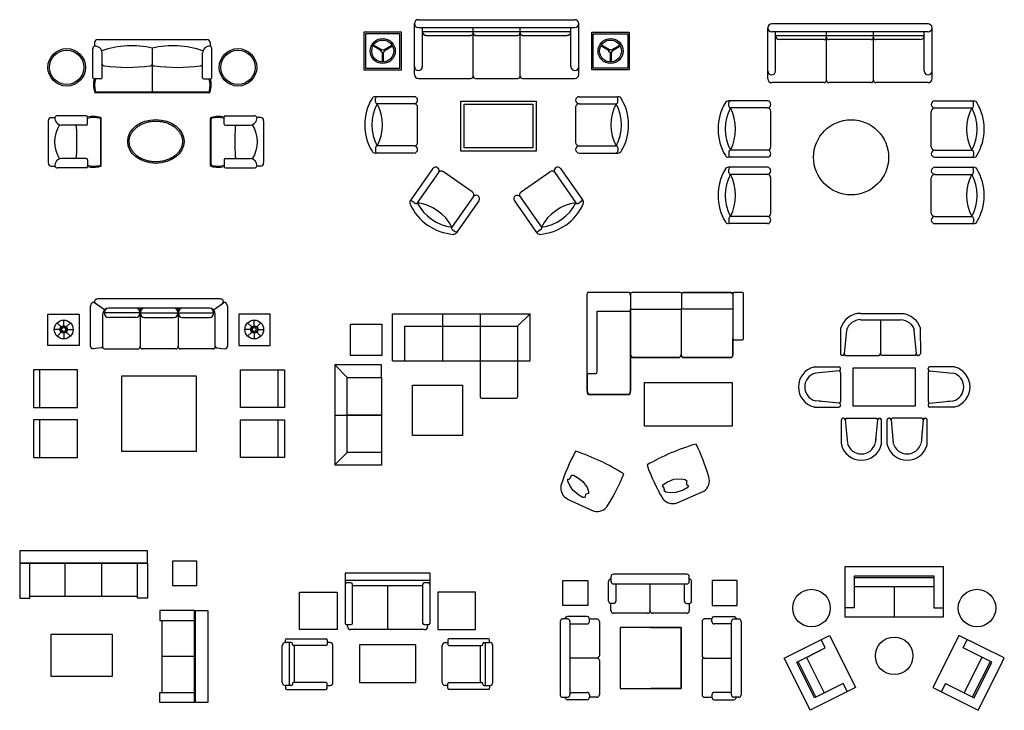
# Model space of a CAD drawing. Units: inches. Extents: x 1459 to 26163, y -1346 to 19278.
# Drawn here: x 10430 to 26163, y 8246 to 19278 of the extents above; entities that cross this region are included whole.
import ezdxf

# ---------------------------------------------------------------- set-up
doc = ezdxf.new("R2010")
doc.units = ezdxf.units.IN
doc.header["$MEASUREMENT"] = 0
doc.layers.add('freecads.com', color=7, linetype='Continuous')

msp = doc.modelspace()

# ---------------------------------------------------------------- linework, layer by layer
at = {"layer": 'freecads.com'}
for p, q in [((16739, 18528), (16739, 19216)), ((16801, 19278), (19301, 19278)), ((19364, 18528), (19364, 19216)), ((24946, 19210), (22446, 19210)), ((15931, 19078), (15931, 18478)), ((16531, 19078), (15931, 19078)), ((15956, 19053), (15956, 18503)), ((16506, 19053), (15956, 19053)), ((16506, 18503), (16506, 19053)), ((16531, 18478), (16531, 19078)), ((16801, 19153), (19301, 19153)), ((16864, 18528), (16864, 19153)), ((16864, 19091), (19239, 19091)), ((17676, 18378), (17676, 19153)), ((18426, 18378), (18426, 19153)), ((19239, 18528), (19239, 19153)), ((19571, 18478), (19571, 19078)), ((19571, 19078), (20171, 19078)), ((19596, 18503), (19596, 19053)), ((19596, 19053), (20146, 19053)), ((20146, 19053), (20146, 18503)), ((20171, 19078), (20171, 18478)), ((22384, 18460), (22384, 19148)), ((24946, 19085), (22446, 19085)), ((22509, 18460), (22509, 19085)), ((23321, 18310), (23321, 19085)), ((24071, 18310), (24071, 19085)), ((24884, 18460), (24884, 19085)), ((25009, 18460), (25009, 19148)), ((11627, 18912), (11627, 18858)), ((11677, 18962), (13421, 18962)), ((13471, 18912), (13471, 18858)), ((16926, 19028), (17639, 19028)), ((17714, 19028), (18389, 19028)), ((18464, 19028), (19176, 19028)), ((24884, 19023), (22509, 19023)), ((23284, 18960), (22571, 18960)), ((24034, 18960), (23359, 18960)), ((24821, 18960), (24109, 18960)), ((11599, 18785), (11599, 18814)), ((11599, 18352), (11599, 18785)), ((11749, 18352), (11749, 18748)), ((12549, 18821), (12549, 18137)), ((13349, 18352), (13349, 18748)), ((13499, 18785), (13499, 18814)), ((13499, 18352), (13499, 18785)), ((16206, 18783), (16076, 18859)), ((16214, 18796), (16083, 18872)), ((16223, 18754), (16223, 18603)), ((16238, 18754), (16238, 18603)), ((16248, 18796), (16378, 18872)), ((16255, 18783), (16386, 18859)), ((19847, 18783), (19716, 18859)), ((19854, 18796), (19724, 18872)), ((19864, 18754), (19864, 18603)), ((19879, 18754), (19879, 18603)), ((19888, 18796), (20019, 18872)), ((19896, 18783), (20027, 18859)), ((15931, 18478), (16531, 18478)), ((15956, 18503), (16506, 18503)), ((16739, 18403), (16739, 18528)), ((19364, 18403), (19364, 18528)), ((20171, 18478), (19571, 18478)), ((20146, 18503), (19596, 18503)), ((22384, 18335), (22384, 18460)), ((25009, 18335), (25009, 18460)), ((11729, 18332), (11619, 18332)), ((13369, 18332), (13479, 18332)), ((16801, 18341), (17639, 18341)), ((17714, 18341), (18389, 18341)), ((18464, 18341), (19301, 18341)), ((23284, 18273), (22446, 18273)), ((24034, 18273), (23359, 18273)), ((24946, 18273), (24109, 18273)), ((13456, 18112), (11642, 18112)), ((12530, 18122), (11656, 18122)), ((13443, 18122), (12569, 18122)), ((16141, 18048), (16108, 18048)), ((16113, 17964), (16113, 18020)), ((16732, 18048), (16141, 18048)), ((17480, 17179), (17480, 17979)), ((17480, 17979), (18680, 17979)), ((18680, 17979), (18680, 17179)), ((19370, 18048), (19961, 18048)), ((19961, 18048), (19994, 18048)), ((19989, 17964), (19989, 18020)), ((21787, 17981), (21754, 17981)), ((21759, 17896), (21759, 17953)), ((22377, 17981), (21787, 17981)), ((25053, 17981), (25644, 17981)), ((25644, 17981), (25677, 17981)), ((25672, 17896), (25672, 17953)), ((16732, 17936), (16141, 17936)), ((16788, 17317), (16788, 17880)), ((17530, 17229), (17530, 17929)), ((17530, 17929), (18630, 17929)), ((18630, 17929), (18630, 17229)), ((19314, 17317), (19314, 17880)), ((19370, 17936), (19961, 17936)), ((22377, 17868), (21787, 17868)), ((22434, 17249), (22434, 17812)), ((24997, 17249), (24997, 17812)), ((25053, 17868), (25644, 17868)), ((10884, 17664), (10884, 16990)), ((10934, 17714), (10988, 17714)), ((11062, 17742), (11032, 17742)), ((11494, 17742), (11062, 17742)), ((11514, 17612), (11514, 17722)), ((11724, 16969), (11724, 17685)), ((11734, 16955), (11734, 17699)), ((13477, 16955), (13477, 17699)), ((13487, 16969), (13487, 17685)), ((13697, 17612), (13697, 17722)), ((13717, 17742), (14150, 17742)), ((14150, 17742), (14179, 17742)), ((14277, 17714), (14223, 17714)), ((14327, 17664), (14327, 16990)), ((11494, 17592), (11098, 17592)), ((13717, 17592), (14113, 17592)), ((16113, 17233), (16113, 17177)), ((16732, 17261), (16141, 17261)), ((18680, 17179), (17480, 17179)), ((18630, 17229), (17530, 17229)), ((19370, 17261), (19961, 17261)), ((19989, 17233), (19989, 17177)), ((21759, 17165), (21759, 17109)), ((22377, 17193), (21787, 17193)), ((25053, 17193), (25644, 17193)), ((25672, 17165), (25672, 17109)), ((11494, 17062), (11098, 17062)), ((11514, 17042), (11514, 16932)), ((13697, 17042), (13697, 16932)), ((13717, 17062), (14113, 17062)), ((16141, 17148), (16108, 17148)), ((16732, 17148), (16141, 17148)), ((19370, 17148), (19961, 17148)), ((19961, 17148), (19994, 17148)), ((21787, 17081), (21754, 17081)), ((22377, 17081), (21787, 17081)), ((25053, 17081), (25644, 17081)), ((25644, 17081), (25677, 17081)), ((10934, 16940), (10988, 16940)), ((11062, 16912), (11032, 16912)), ((11494, 16912), (11062, 16912)), ((13717, 16912), (14150, 16912)), ((14150, 16912), (14179, 16912)), ((14277, 16940), (14223, 16940)), ((17030, 16901), (16691, 16417)), ((17122, 16836), (16783, 16352)), ((17661, 16527), (17200, 16850)), ((18441, 16527), (18902, 16850)), ((18980, 16836), (19319, 16352)), ((19072, 16901), (19411, 16417)), ((21787, 16921), (21754, 16921)), ((21759, 16836), (21759, 16893)), ((22377, 16921), (21787, 16921)), ((25053, 16921), (25644, 16921)), ((25644, 16921), (25677, 16921)), ((25672, 16836), (25672, 16893)), ((22377, 16808), (21787, 16808)), ((22434, 16189), (22434, 16752)), ((24997, 16189), (24997, 16752)), ((25053, 16808), (25644, 16808)), ((16691, 16417), (16672, 16390)), ((16744, 16345), (16698, 16378)), ((17675, 16449), (17336, 15965)), ((17767, 16384), (17428, 15900)), ((18335, 16384), (18674, 15900)), ((18427, 16449), (18766, 15965)), ((19358, 16345), (19404, 16378)), ((19411, 16417), (19430, 16390)), ((21759, 16105), (21759, 16049)), ((22377, 16133), (21787, 16133)), ((25053, 16133), (25644, 16133)), ((25672, 16105), (25672, 16049)), ((17343, 15926), (17389, 15894)), ((17428, 15900), (17410, 15874)), ((18674, 15900), (18693, 15874)), ((18759, 15926), (18713, 15894)), ((21787, 16021), (21754, 16021)), ((22377, 16021), (21787, 16021)), ((25053, 16021), (25644, 16021)), ((25644, 16021), (25677, 16021)), ((13605, 14821), (11705, 14821)), ((19499, 14909), (19494, 14883)), ((19499, 14909), (19494, 14883)), ((19494, 14883), (19494, 13660)), ((19494, 14883), (19494, 13660)), ((19510, 14920), (19499, 14909)), ((19510, 14919), (19499, 14909)), ((20172, 14920), (19510, 14919)), ((20172, 14920), (19510, 14920)), ((20185, 14897), (20172, 14920)), ((20185, 14897), (20172, 14920)), ((20191, 14875), (20185, 14897)), ((20191, 14886), (20185, 14897)), ((20199, 14916), (20191, 14908)), ((20199, 14916), (20191, 14908)), ((20198, 14915), (20191, 14908)), ((20191, 14908), (20191, 14875)), ((20191, 14908), (20191, 14654)), ((20191, 14908), (20191, 14875)), ((20191, 14875), (20191, 14886)), ((20214, 14920), (20198, 14915)), ((20214, 14920), (20199, 14916)), ((20214, 14920), (20199, 14916)), ((20985, 14920), (20214, 14920)), ((20985, 14920), (20214, 14920)), ((20985, 14920), (20214, 14920)), ((21001, 14916), (20985, 14920)), ((21001, 14915), (20985, 14920)), ((21001, 14915), (20985, 14920)), ((21008, 14908), (21001, 14916)), ((21008, 14908), (21001, 14915)), ((21008, 14908), (21001, 14915)), ((21008, 14908), (21031, 14920)), ((21016, 14916), (21008, 14908)), ((21008, 14667), (21008, 14908)), ((21008, 14667), (21008, 14908)), ((21031, 14920), (21016, 14916)), ((21800, 14920), (21031, 14920)), ((21031, 14920), (21800, 14920)), ((21816, 14916), (21800, 14920)), ((21800, 14920), (21825, 14898)), ((21823, 14908), (21816, 14916)), ((21825, 14898), (21823, 14908)), ((21830, 14913), (21825, 14898)), ((21830, 14913), (21825, 14898)), ((21825, 14898), (21825, 14877)), ((21825, 14898), (21825, 13929)), ((21825, 14877), (21825, 14667)), ((21842, 14919), (21830, 14913)), ((21842, 14919), (21830, 14913)), ((21977, 14919), (21842, 14919)), ((21977, 14919), (21842, 14919)), ((21989, 14913), (21977, 14919)), ((21989, 14913), (21977, 14919)), ((21994, 14898), (21989, 14913)), ((21994, 14898), (21989, 14913)), ((21994, 14187), (21994, 14898)), ((21994, 14187), (21994, 14898)), ((11555, 14671), (11555, 14071)), ((11785, 14641), (11627, 14757)), ((13455, 14671), (11855, 14671)), ((12355, 14671), (12355, 14051)), ((12355, 14671), (12355, 14051)), ((12961, 14671), (12961, 14051)), ((13526, 14641), (13684, 14757)), ((13755, 14071), (13755, 14671)), ((20186, 14624), (20191, 14633)), ((20191, 14654), (20988, 14654)), ((20191, 14633), (20191, 14654)), ((20191, 14654), (20988, 14654)), ((20191, 13929), (20191, 14633)), ((20191, 14633), (20191, 13363)), ((20988, 14654), (21001, 14659)), ((20988, 14654), (21001, 14659)), ((21001, 14659), (20998, 13929)), ((21001, 14659), (21008, 14667)), ((21001, 14659), (21008, 14667)), ((21008, 14667), (21001, 14659)), ((21015, 14660), (21008, 14667)), ((21031, 14655), (21015, 14660)), ((21800, 14655), (21031, 14655)), ((21816, 14659), (21800, 14655)), ((21825, 14667), (21816, 14659)), ((10880, 14574), (11380, 14574)), ((10880, 14074), (10880, 14574)), ((11133, 14379), (11133, 14479)), ((11380, 14574), (11380, 14074)), ((11755, 14571), (11755, 14056)), ((12355, 14596), (11780, 14596)), ((12285, 14521), (11850, 14521)), ((12355, 14596), (12961, 14596)), ((12425, 14521), (12891, 14521)), ((12962, 14596), (13531, 14596)), ((13032, 14521), (13461, 14521)), ((13555, 14051), (13555, 14571)), ((14431, 14574), (13931, 14574)), ((13931, 14574), (13931, 14074)), ((14178, 14379), (14178, 14479)), ((14431, 14074), (14431, 14574)), ((16386, 13831), (16386, 14581)), ((16386, 14581), (18586, 14581)), ((16386, 13831), (16386, 14581)), ((16386, 14581), (18586, 14581)), ((17186, 14581), (17186, 13831)), ((17186, 14581), (17186, 13831)), ((17786, 14581), (17786, 13256)), ((17786, 14581), (17786, 13256)), ((18386, 14381), (18586, 14581)), ((18386, 14381), (18586, 14581)), ((18586, 13831), (18586, 14581)), ((18586, 13831), (18586, 14581)), ((19655, 13660), (19655, 14624)), ((19655, 14624), (20186, 14624)), ((23866, 14586), (24503, 14586)), ((23866, 14486), (24503, 14486)), ((24183, 14486), (24183, 13941)), ((11083, 14329), (10983, 14329)), ((11098, 14364), (11027, 14435)), ((11168, 14364), (11239, 14435)), ((11183, 14329), (11283, 14329)), ((14128, 14329), (14028, 14329)), ((14142, 14364), (14072, 14435)), ((14213, 14364), (14284, 14435)), ((14228, 14329), (14328, 14329)), ((15716, 13916), (15716, 14416)), ((15716, 14416), (16216, 14416)), ((15716, 13916), (15716, 14416)), ((15716, 14416), (16216, 14416)), ((16216, 14416), (16216, 13916)), ((16216, 14416), (16216, 13916)), ((16586, 13831), (16586, 14381)), ((16586, 14381), (18386, 14381)), ((16586, 13831), (16586, 14381)), ((16586, 14381), (18386, 14381)), ((18386, 14381), (18386, 13256)), ((18386, 14381), (18386, 13256)), ((23548, 14343), (23546, 13941)), ((24821, 14343), (24823, 13941)), ((11098, 14294), (11027, 14223)), ((11133, 14279), (11133, 14179)), ((11168, 14294), (11239, 14223)), ((14142, 14294), (14072, 14223)), ((14178, 14279), (14178, 14179)), ((14213, 14294), (14284, 14223)), ((21825, 13929), (21825, 14187)), ((21825, 14187), (21830, 14172)), ((21825, 13929), (21825, 14187)), ((21825, 14187), (21830, 14172)), ((21830, 14172), (21842, 14166)), ((21830, 14172), (21842, 14166)), ((21842, 14166), (21977, 14166)), ((21842, 14166), (21977, 14166)), ((21977, 14166), (21989, 14172)), ((21977, 14166), (21989, 14172)), ((21989, 14172), (21994, 14187)), ((21989, 14172), (21994, 14187)), ((23609, 13939), (23645, 14317)), ((24761, 13939), (24725, 14317)), ((11380, 14074), (10880, 14074)), ((11737, 14035), (11605, 14021)), ((11785, 14021), (12326, 14021)), ((12926, 14021), (12385, 14021)), ((13520, 14021), (12996, 14021)), ((13574, 14035), (13705, 14021)), ((13582, 14035), (13705, 14021)), ((13931, 14074), (14431, 14074)), ((16216, 13916), (15716, 13916)), ((16216, 13916), (15716, 13916)), ((20194, 13371), (20191, 13929)), ((20191, 13929), (20198, 13899)), ((20198, 13901), (20191, 13929)), ((20191, 13363), (20191, 13929)), ((20191, 13929), (20198, 13901)), ((20214, 13884), (20198, 13901)), ((20198, 13901), (20214, 13884)), ((20198, 13899), (20214, 13884)), ((20214, 13884), (20975, 13884)), ((20975, 13884), (20214, 13884)), ((20214, 13884), (20975, 13884)), ((20975, 13884), (20991, 13899)), ((20991, 13899), (20975, 13884)), ((20975, 13884), (20991, 13899)), ((20991, 13899), (20998, 13929)), ((20998, 13929), (20991, 13899)), ((20991, 13899), (20998, 13929)), ((20998, 13929), (21005, 13901)), ((20998, 13929), (21005, 13899)), ((21005, 13899), (20998, 13929)), ((21005, 13901), (21021, 13884)), ((21005, 13899), (21021, 13884)), ((21021, 13884), (21005, 13899)), ((21021, 13884), (21802, 13884)), ((21021, 13884), (21802, 13884)), ((21802, 13884), (21021, 13884)), ((21802, 13884), (21818, 13899)), ((21802, 13884), (21818, 13899)), ((21818, 13899), (21802, 13884)), ((21818, 13899), (21825, 13929)), ((21818, 13899), (21825, 13929)), ((21825, 13929), (21818, 13899)), ((23584, 13916), (23571, 13916)), ((23633, 13916), (24158, 13916)), ((24736, 13916), (24208, 13916)), ((24782, 13916), (24794, 13916)), ((15463, 13763), (15463, 12165)), ((16213, 13763), (15463, 13763)), ((15663, 13563), (15463, 13763)), ((15463, 13763), (15463, 12165)), ((16213, 13763), (15463, 13763)), ((15663, 13563), (15463, 13763)), ((16213, 13563), (16213, 13763)), ((16213, 13563), (16213, 13763)), ((16386, 13831), (18586, 13831)), ((16386, 13831), (18586, 13831)), ((23132, 13731), (23520, 13731)), ((23545, 13694), (23545, 13706)), ((24745, 13711), (23745, 13711)), ((23745, 13711), (23745, 13111)), ((24745, 13111), (24745, 13711)), ((24945, 13694), (24945, 13706)), ((25359, 13731), (24970, 13731)), ((11352, 13685), (10652, 13685)), ((10652, 13685), (10652, 13085)), ((10752, 13085), (10752, 13685)), ((11352, 13085), (11352, 13685)), ((13255, 13585), (12055, 13585)), ((12055, 13585), (12055, 12385)), ((13255, 12385), (13255, 13585)), ((13959, 13085), (13959, 13685)), ((13959, 13685), (14659, 13685)), ((14559, 13085), (14559, 13685)), ((14659, 13685), (14659, 13085)), ((15663, 12963), (15663, 13563)), ((15663, 13563), (16213, 13563)), ((15663, 12963), (15663, 13563)), ((15663, 13563), (16213, 13563)), ((16213, 13563), (16213, 12963)), ((16213, 13563), (16213, 12963)), ((19494, 13660), (19499, 13634)), ((19494, 13660), (19499, 13634)), ((19499, 13634), (19499, 13363)), ((19499, 13634), (19510, 13624)), ((19499, 13363), (19499, 13634)), ((19499, 13634), (19499, 13355)), ((19510, 13624), (19639, 13624)), ((19639, 13624), (19650, 13634)), ((19650, 13634), (19655, 13660)), ((23523, 13669), (23149, 13633)), ((23545, 13644), (23545, 13178)), ((24945, 13644), (24945, 13178)), ((24968, 13669), (25341, 13633)), ((16704, 12638), (16704, 13438)), ((16704, 13438), (17504, 13438)), ((16704, 12638), (16704, 13438)), ((16704, 13438), (17504, 13438)), ((17504, 13438), (17504, 12638)), ((17504, 13438), (17504, 12638)), ((20413, 12785), (20413, 13485)), ((20413, 13485), (21813, 13485)), ((21813, 13485), (21813, 12785)), ((17811, 13231), (18361, 13231)), ((17811, 13231), (18361, 13231)), ((19499, 13363), (19505, 13315)), ((19504, 13319), (19499, 13363)), ((19499, 13355), (19504, 13319)), ((19518, 13292), (19504, 13319)), ((19504, 13319), (19518, 13292)), ((19505, 13315), (19518, 13292)), ((19518, 13292), (20172, 13292)), ((20172, 13292), (19518, 13292)), ((19518, 13292), (20172, 13292)), ((20172, 13292), (20185, 13315)), ((20185, 13315), (20172, 13292)), ((20172, 13292), (20185, 13315)), ((20185, 13315), (20194, 13371)), ((20191, 13363), (20185, 13315)), ((20185, 13315), (20191, 13363)), ((10652, 13085), (11352, 13085)), ((14659, 13085), (13959, 13085)), ((23132, 13091), (23520, 13091)), ((23523, 13153), (23149, 13189)), ((23217, 13182), (23149, 13189)), ((23545, 13128), (23545, 13116)), ((23745, 13111), (24745, 13111)), ((24945, 13128), (24945, 13116)), ((24968, 13153), (25341, 13189)), ((25359, 13091), (24970, 13091)), ((25273, 13182), (25341, 13189)), ((15463, 12963), (15663, 12963)), ((15463, 12963), (15663, 12963)), ((15663, 12363), (15663, 12963)), ((15663, 12963), (16213, 12963)), ((16213, 12963), (15663, 12963)), ((15663, 12363), (15663, 12963)), ((15663, 12963), (16213, 12963)), ((16213, 12963), (15663, 12963)), ((16213, 12963), (16213, 12363)), ((16213, 12963), (16213, 12363)), ((23596, 12911), (23584, 12911)), ((23646, 12911), (24112, 12911)), ((24162, 12911), (24174, 12911)), ((24329, 12911), (24316, 12911)), ((24844, 12911), (24378, 12911)), ((24894, 12911), (24906, 12911)), ((11352, 12885), (10652, 12885)), ((10652, 12885), (10652, 12285)), ((10752, 12285), (10752, 12885)), ((11352, 12285), (11352, 12885)), ((13959, 12285), (13959, 12885)), ((13959, 12885), (14659, 12885)), ((14559, 12285), (14559, 12885)), ((14659, 12885), (14659, 12285)), ((21813, 12785), (20413, 12785)), ((23559, 12497), (23559, 12886)), ((23621, 12888), (23657, 12515)), ((24137, 12888), (24101, 12515)), ((24199, 12497), (24199, 12886)), ((24291, 12497), (24291, 12886)), ((24354, 12888), (24389, 12515)), ((24869, 12888), (24834, 12515)), ((24931, 12497), (24931, 12886)), ((17504, 12638), (16704, 12638)), ((17504, 12638), (16704, 12638)), ((24108, 12583), (24101, 12515)), ((24383, 12583), (24389, 12515)), ((10652, 12285), (11352, 12285)), ((12055, 12385), (13255, 12385)), ((14659, 12285), (13959, 12285)), ((15663, 12363), (15463, 12165)), ((15663, 12363), (15463, 12165)), ((16213, 12363), (15663, 12363)), ((16213, 12363), (15663, 12363)), ((16213, 12363), (16213, 12163)), ((16213, 12363), (16213, 12163)), ((16213, 12163), (15463, 12163)), ((16213, 12163), (15463, 12163)), ((19212, 11941), (19232, 11961)), ((19232, 11961), (19247, 12002)), ((19247, 12002), (19281, 12000)), ((19281, 12000), (19344, 11967)), ((19344, 11967), (19430, 11902)), ((19189, 11904), (19191, 11938)), ((19218, 11837), (19189, 11904)), ((19191, 11938), (19212, 11941)), ((19269, 11764), (19218, 11837)), ((19430, 11902), (19500, 11803)), ((19500, 11803), (19520, 11742)), ((20700, 11831), (20720, 11860)), ((20728, 11797), (20700, 11831)), ((20720, 11860), (20780, 11897)), ((20780, 11897), (20880, 11937)), ((20880, 11937), (21001, 11946)), ((21001, 11946), (21063, 11932)), ((21098, 11802), (21034, 11765)), ((21063, 11932), (21092, 11913)), ((21092, 11913), (21083, 11878)), ((21083, 11878), (21086, 11861)), ((21086, 11861), (21117, 11832)), ((21117, 11832), (21098, 11802)), ((19362, 11681), (19269, 11764)), ((19426, 11645), (19362, 11681)), ((19462, 11645), (19426, 11645)), ((19471, 11687), (19462, 11645)), ((19484, 11698), (19471, 11687)), ((19518, 11708), (19484, 11698)), ((19520, 11742), (19518, 11708)), ((20726, 11751), (20734, 11770)), ((20754, 11731), (20726, 11751)), ((20734, 11770), (20728, 11797)), ((20826, 11721), (20754, 11731)), ((20916, 11728), (20826, 11721)), ((21034, 11765), (20916, 11728)), ((20937, 11561), (21360, 11745)), ((19182, 11621), (19602, 11429)), ((12472, 10795), (10430, 10795)), ((10430, 10795), (10430, 10600)), ((12472, 10600), (12472, 10795)), ((10430, 10600), (12472, 10600)), ((12472, 10592), (10430, 10592)), ((10430, 10592), (10430, 10037)), ((10590, 10037), (10590, 10592)), ((11159, 10071), (11159, 10606)), ((11742, 10071), (11742, 10592)), ((12312, 10037), (12312, 10592)), ((12472, 10592), (12472, 10037)), ((13262, 10628), (12873, 10628)), ((12873, 10628), (12873, 10240)), ((13262, 10240), (13262, 10628)), ((23621, 10544), (24404, 10544)), ((23621, 9734), (23621, 10544)), ((24404, 10544), (25188, 10544)), ((25188, 10544), (25188, 9734)), ((16988, 10435), (15628, 10435)), ((15628, 10435), (15628, 9640)), ((16988, 9640), (16988, 10435)), ((21089, 10421), (19918, 10421)), ((23771, 10394), (24404, 10394)), ((23771, 9884), (23771, 10394)), ((24404, 10394), (25038, 10394)), ((25038, 10394), (25038, 9884)), ((12873, 10240), (13262, 10240)), ((15628, 10325), (16988, 10325)), ((15723, 10280), (15653, 10280)), ((15747, 10240), (16869, 10240)), ((15748, 9640), (15748, 10255)), ((16310, 9535), (16310, 10240)), ((16310, 9539), (16310, 10240)), ((16868, 10255), (16868, 9640)), ((16963, 10280), (16893, 10280)), ((19109, 9918), (19109, 10318)), ((19109, 10318), (19509, 10318)), ((19509, 10318), (19509, 9918)), ((19839, 9992), (19839, 10304)), ((19878, 10382), (19878, 10304)), ((19918, 10265), (21089, 10265)), ((19957, 10265), (19957, 9992)), ((20503, 9835), (20503, 10265)), ((21050, 10265), (21050, 9992)), ((21128, 10304), (21128, 10382)), ((21167, 9992), (21167, 10304)), ((21497, 10318), (21497, 9918)), ((21897, 10318), (21497, 10318)), ((21897, 9918), (21897, 10318)), ((23771, 10369), (24404, 10369)), ((24404, 10369), (25038, 10369)), ((10590, 10071), (12312, 10071)), ((14903, 10135), (15503, 10135)), ((14903, 9535), (14903, 10135)), ((15503, 10135), (15503, 9535)), ((17713, 10135), (17113, 10135)), ((17113, 10135), (17113, 9535)), ((17713, 9535), (17713, 10135)), ((24404, 10219), (23771, 10219)), ((24404, 10219), (24404, 9734)), ((24404, 10219), (24404, 9734)), ((25038, 10219), (24404, 10219)), ((10430, 10037), (10590, 10037)), ((12472, 10037), (12312, 10037)), ((19509, 9918), (19109, 9918)), ((19918, 9953), (19878, 9953)), ((19878, 9835), (19878, 9953)), ((21089, 9953), (21128, 9953)), ((21128, 9953), (21128, 9835)), ((21497, 9918), (21897, 9918)), ((13225, 9842), (12670, 9842)), ((12670, 9842), (12670, 9682)), ((13225, 8369), (13225, 9842)), ((13239, 8369), (13239, 9842)), ((13239, 9842), (13434, 9842)), ((13434, 9842), (13434, 8369)), ((20464, 9796), (19918, 9796)), ((21089, 9796), (20542, 9796)), ((23771, 9884), (23621, 9884)), ((25038, 9884), (25188, 9884)), ((12670, 9682), (13225, 9682)), ((12704, 8529), (12704, 9682)), ((15653, 9615), (15668, 9615)), ((15668, 9585), (15668, 9615)), ((15668, 9615), (15723, 9615)), ((16893, 9615), (16948, 9615)), ((16948, 9615), (16963, 9615)), ((16948, 9615), (16948, 9585)), ((19067, 9665), (19067, 8494)), ((19184, 9705), (19106, 9705)), ((19496, 9744), (19184, 9744)), ((19224, 8494), (19224, 9665)), ((19224, 9626), (19496, 9626)), ((19536, 9665), (19536, 9705)), ((19536, 9705), (19653, 9705)), ((19692, 9665), (19692, 9119)), ((21334, 9665), (21334, 9119)), ((21490, 9705), (21373, 9705)), ((21490, 9665), (21490, 9705)), ((21529, 9744), (21841, 9744)), ((21802, 9626), (21529, 9626)), ((21802, 8494), (21802, 9665)), ((21841, 9705), (21919, 9705)), ((21958, 9665), (21958, 8494)), ((24404, 9734), (23621, 9734)), ((25188, 9734), (24404, 9734)), ((10935, 9465), (11908, 9465)), ((10935, 8784), (10935, 9465)), ((11908, 9465), (11908, 8784)), ((15503, 9535), (14903, 9535)), ((16898, 9535), (15718, 9535)), ((17113, 9535), (17713, 9535)), ((20513, 9571), (20026, 9571)), ((21000, 9571), (20026, 9571)), ((20026, 9571), (20026, 8596)), ((20513, 9571), (21000, 9571)), ((21000, 9571), (21000, 8596)), ((21000, 8596), (21000, 9571)), ((22646, 9081), (23371, 9443)), ((23371, 9443), (23438, 9309)), ((25438, 9443), (25371, 9309)), ((26163, 9082), (25438, 9443)), ((14670, 9327), (14679, 9327)), ((14679, 9327), (14679, 9372)), ((14769, 9327), (14679, 9327)), ((14697, 9390), (15327, 9390)), ((14742, 8643), (14742, 9327)), ((14787, 9300), (14787, 9309)), ((15345, 9372), (15345, 9327)), ((15345, 9327), (15345, 9300)), ((15390, 9327), (15345, 9327)), ((16758, 9292), (15858, 9292)), ((15858, 9292), (15858, 8692)), ((16758, 8692), (16758, 9292)), ((17226, 9327), (17271, 9327)), ((17271, 9372), (17271, 9327)), ((17271, 9327), (17271, 9300)), ((17919, 9390), (17289, 9390)), ((17829, 9300), (17829, 9309)), ((17847, 9327), (17937, 9327)), ((17874, 8643), (17874, 9327)), ((17937, 9327), (17937, 9372)), ((17946, 9327), (17937, 9327)), ((23303, 9242), (23236, 9376)), ((23438, 9309), (23787, 8608)), ((25371, 9309), (25022, 8608)), ((25506, 9242), (25572, 9376)), ((14625, 9102), (14625, 9282)), ((15327, 9282), (14805, 9282)), ((14822, 8688), (14822, 9282)), ((15435, 9102), (15435, 9282)), ((17181, 9102), (17181, 9282)), ((17289, 9282), (17811, 9282)), ((17794, 8688), (17794, 9282)), ((17991, 9102), (17991, 9282)), ((22847, 9014), (23303, 9242)), ((23004, 9092), (23303, 9242)), ((23004, 9092), (23303, 9242)), ((25805, 9093), (25506, 9242)), ((25805, 9093), (25506, 9242)), ((25962, 9014), (25506, 9242)), ((12704, 9112), (13225, 9112)), ((14625, 8688), (14625, 9102)), ((15435, 8688), (15435, 9102)), ((17181, 8688), (17181, 9102)), ((17991, 8688), (17991, 9102)), ((19653, 9080), (19224, 9080)), ((19692, 9041), (19692, 8494)), ((21334, 9041), (21334, 8494)), ((21373, 9080), (21802, 9080)), ((22713, 8947), (22646, 9081)), ((23130, 8447), (22847, 9014)), ((23152, 8459), (22869, 9025)), ((23004, 9092), (23286, 8526)), ((25805, 9093), (25523, 8526)), ((25657, 8459), (25940, 9026)), ((25679, 8448), (25962, 9014)), ((26096, 8947), (26163, 9082)), ((23063, 8246), (22713, 8947)), ((25746, 8246), (26096, 8947)), ((11908, 8784), (10935, 8784)), ((14787, 8670), (14787, 8661)), ((15327, 8688), (14805, 8688)), ((15345, 8643), (15345, 8670)), ((15858, 8692), (16758, 8692)), ((17271, 8643), (17271, 8670)), ((17289, 8688), (17811, 8688)), ((17829, 8670), (17829, 8661)), ((23586, 8675), (23130, 8447)), ((23586, 8675), (23653, 8541)), ((25223, 8675), (25156, 8541)), ((25223, 8675), (25679, 8448)), ((12670, 8369), (12670, 8529)), ((12670, 8529), (13225, 8529)), ((14679, 8643), (14670, 8643)), ((14679, 8643), (14679, 8598)), ((14769, 8643), (14679, 8643)), ((14697, 8580), (15327, 8580)), ((15345, 8598), (15345, 8643)), ((15345, 8643), (15390, 8643)), ((17271, 8643), (17226, 8643)), ((17271, 8598), (17271, 8643)), ((17919, 8580), (17289, 8580)), ((17847, 8643), (17937, 8643)), ((17937, 8643), (17937, 8598)), ((17937, 8643), (17946, 8643)), ((19224, 8533), (19496, 8533)), ((20026, 8596), (20513, 8596)), ((20026, 8596), (21000, 8596)), ((21000, 8596), (20513, 8596)), ((21802, 8533), (21529, 8533)), ((23787, 8608), (23063, 8246)), ((25022, 8608), (25746, 8246)), ((13225, 8369), (12670, 8369)), ((13434, 8369), (13239, 8369)), ((19106, 8455), (19184, 8455)), ((19496, 8416), (19184, 8416)), ((19536, 8494), (19536, 8455)), ((19653, 8455), (19536, 8455)), ((21373, 8455), (21490, 8455)), ((21490, 8494), (21490, 8455)), ((21529, 8416), (21841, 8416)), ((21919, 8455), (21841, 8455))]:
    msp.add_line(p, q, dxfattribs=at)
for centre, radius in [((16231, 18778), 200), ((16231, 18778), 175), ((19871, 18778), 200), ((19871, 18778), 175), ((11181, 18517), 300), ((11181, 18517), 275), ((13918, 18517), 300), ((13918, 18517), 275), ((16231, 18778), 25), ((19871, 18778), 25), ((23715, 17080), 600), ((11133, 14329), 150), ((14178, 14329), 150), ((11133, 14329), 60), ((11133, 14329), 50), ((11133, 14329), 30), ((14178, 14329), 60), ((14178, 14329), 50), ((14178, 14329), 30), ((23082, 9879), 300), ((25727, 9879), 300), ((24404, 9116), 300)]:
    msp.add_circle(centre, radius, dxfattribs=at)
for centre, radius, start, end in [((16801, 19216), 62.5, 90, 270), ((19301, 19216), 62.5, 270, 90), ((22446, 19148), 62.5, 90, 270), ((24946, 19148), 62.5, 270, 90), ((16926, 19091), 62.5, 180, 270), ((17639, 19066), 37.5, 270, 0), ((17714, 19066), 37.5, 180, 270), ((18389, 19066), 37.5, 270, 0), ((18464, 19066), 37.5, 180, 270), ((19176, 19091), 62.5, 270, 0), ((11677, 18912), 50, 90, 180), ((13421, 18912), 50, 0, 90), ((22571, 19023), 62.5, 180, 270), ((23284, 18998), 37.5, 270, 0), ((23359, 18998), 37.5, 180, 270), ((24034, 18998), 37.5, 270, 0), ((24109, 18998), 37.5, 180, 270), ((24821, 19023), 62.5, 270, 0), ((11651, 18814), 51.9, 121.3732, 179.2301), ((11628, 18735), 122, 5.8979, 91.7089), ((12214, 17469), 1393, 76.0785, 109.8222), ((12884, 17469), 1393, 70.1778, 103.9215), ((13471, 18735), 122, 88.2911, 174.1021), ((13447, 18814), 51.9, 0.7699, 58.6268), ((11787, 18579), 38.6, 196.1426, 267.0739), ((12512, 18579), 38.6, 272.9261, 343.8574), ((12586, 18579), 38.6, 196.1426, 267.0739), ((13312, 18579), 38.6, 272.9261, 343.8574), ((12149, 21345), 2828, 262.5907, 277.4093), ((12949, 21345), 2828, 262.5907, 277.4093), ((16801, 18528), 62.5, 180, 0), ((19301, 18528), 62.5, 180, 0), ((22446, 18460), 62.5, 180, 0), ((24946, 18460), 62.5, 180, 0), ((11619, 18352), 20, 180, 270), ((12046, 18237), 437, 167.4486, 194.5711), ((12044, 18227), 417, 165.4983, 192.4969), ((11729, 18352), 20, 270, 0), ((13369, 18352), 20, 180, 270), ((13055, 18227), 417, 347.5031, 14.5017), ((13052, 18237), 437, 345.4289, 12.5514), ((13479, 18352), 20, 270, 0), ((16801, 18403), 62.5, 180, 270), ((17639, 18378), 37.5, 270, 0), ((17714, 18378), 37.5, 180, 270), ((18389, 18378), 37.5, 270, 0), ((18464, 18378), 37.5, 180, 270), ((19301, 18403), 62.5, 270, 0), ((22446, 18335), 62.5, 180, 270), ((23284, 18310), 37.5, 270, 0), ((23359, 18310), 37.5, 180, 270), ((24034, 18310), 37.5, 270, 0), ((24109, 18310), 37.5, 180, 270), ((24946, 18335), 62.5, 270, 0), ((11642, 18132), 20, 194.5711, 270), ((11656, 18142), 20, 193.8319, 270), ((12530, 18142), 20, 270, 346.1681), ((12569, 18142), 20, 193.8319, 270), ((13443, 18142), 20, 270, 346.1681), ((13456, 18132), 20, 270, 345.4289), ((16774, 17598), 830, 149.3967, 210.6033), ((16108, 17992), 56.3, 90, 149.3967), ((16141, 18020), 28.1, 90, 180), ((16141, 17964), 28.1, 180, 270), ((16732, 17992), 56.3, 270, 90), ((19370, 17992), 56.3, 90, 270), ((19961, 18020), 28.1, 0, 90), ((19961, 17964), 28.1, 270, 0), ((19994, 17992), 56.3, 30.6033, 90), ((19328, 17598), 830, 329.3967, 30.6033), ((22420, 17531), 830, 149.3967, 210.6033), ((21754, 17924), 56.3, 90, 149.3967), ((21787, 17953), 28.1, 90, 180), ((22377, 17924), 56.3, 270, 90), ((25053, 17924), 56.3, 90, 270), ((25644, 17953), 28.1, 0, 90), ((25677, 17924), 56.3, 30.6033, 90), ((25011, 17531), 830, 329.3967, 30.6033), ((16774, 17598), 717, 151.9275, 208.0725), ((15504, 17598), 721, 332.1042, 27.8958), ((16732, 17880), 56.3, 0, 90), ((19370, 17880), 56.3, 90, 180), ((20598, 17598), 721, 152.1042, 207.8958), ((19328, 17598), 717, 331.9275, 28.0725), ((22420, 17531), 717, 151.9275, 208.0725), ((21787, 17896), 28.1, 180, 270), ((21149, 17531), 721, 332.1042, 27.8958), ((22377, 17812), 56.3, 0, 90), ((25053, 17812), 56.3, 90, 180), ((26281, 17531), 721, 152.1042, 207.8958), ((25644, 17896), 28.1, 270, 0), ((25011, 17531), 717, 331.9275, 28.0725), ((10934, 17664), 50, 90, 180), ((11033, 17690), 51.9, 90.7699, 148.6268), ((11111, 17714), 122, 178.2911, 264.1021), ((11494, 17722), 20, 0, 90), ((11609, 17295), 437, 75.4289, 102.5514), ((11619, 17298), 417, 77.5031, 104.5017), ((11704, 17685), 20, 0, 76.1681), ((11714, 17699), 20, 0, 75.4289), ((13497, 17699), 20, 104.5711, 180), ((13507, 17685), 20, 103.8319, 180), ((13602, 17295), 437, 77.4486, 104.5711), ((13593, 17298), 417, 75.4983, 102.4969), ((13717, 17722), 20, 90, 180), ((14101, 17714), 122, 275.8979, 1.7089), ((14179, 17690), 51.9, 31.3732, 89.2301), ((14277, 17664), 50, 0, 90), ((11301, 17555), 38.6, 2.9261, 73.8574), ((6872, 17327), 4473, 357.0579, 2.9421), ((11494, 17612), 20, 270, 0), ((13717, 17612), 20, 180, 270), ((18340, 17327), 4473, 177.0579, 182.9421), ((13911, 17555), 38.6, 106.1426, 177.0739), ((16732, 17317), 56.3, 270, 0), ((19370, 17317), 56.3, 180, 270), ((16108, 17205), 56.3, 210.6033, 270), ((16141, 17233), 28.1, 90, 180), ((16141, 17177), 28.1, 180, 270), ((16732, 17205), 56.3, 270, 90), ((19370, 17205), 56.3, 90, 270), ((19961, 17233), 28.1, 0, 90), ((19961, 17177), 28.1, 270, 0), ((19994, 17205), 56.3, 270, 329.3967), ((21787, 17165), 28.1, 90, 180), ((22377, 17249), 56.3, 270, 0), ((22377, 17137), 56.3, 270, 90), ((25053, 17249), 56.3, 180, 270), ((25053, 17137), 56.3, 90, 270), ((25644, 17165), 28.1, 0, 90), ((11111, 16941), 122, 95.8979, 181.7089), ((11301, 17099), 38.6, 286.1426, 357.0739), ((11494, 17042), 20, 0, 90), ((13717, 17042), 20, 90, 180), ((13911, 17099), 38.6, 182.9261, 253.8574), ((14101, 16941), 122, 358.2911, 84.1021), ((21754, 17137), 56.3, 210.6033, 270), ((21787, 17109), 28.1, 180, 270), ((25644, 17109), 28.1, 270, 0), ((25677, 17137), 56.3, 270, 329.3967), ((10934, 16990), 50, 180, 270), ((11033, 16964), 51.9, 211.3732, 269.2301), ((11494, 16932), 20, 270, 0), ((11619, 17357), 417, 255.4983, 282.4969), ((11609, 17359), 437, 257.4486, 284.5711), ((11704, 16969), 20, 283.8319, 0), ((11714, 16955), 20, 284.5711, 0), ((13497, 16955), 20, 180, 255.4289), ((13507, 16969), 20, 180, 256.1681), ((13602, 17359), 437, 255.4289, 282.5514), ((13593, 17357), 417, 257.5031, 284.5017), ((13717, 16932), 20, 180, 270), ((14179, 16964), 51.9, 270.7699, 328.6268), ((14277, 16990), 50, 270, 0), ((17076, 16868), 56.3, 325, 145), ((17168, 16804), 56.3, 55, 145), ((18934, 16804), 56.3, 35, 125), ((19026, 16868), 56.3, 35, 215), ((22420, 16471), 830, 149.3967, 210.6033), ((21754, 16864), 56.3, 90, 149.3967), ((21787, 16893), 28.1, 90, 180), ((21787, 16836), 28.1, 180, 270), ((22377, 16864), 56.3, 270, 90), ((25053, 16864), 56.3, 90, 270), ((25644, 16893), 28.1, 0, 90), ((25644, 16836), 28.1, 270, 0), ((25677, 16864), 56.3, 30.6033, 90), ((25011, 16471), 830, 329.3967, 30.6033), ((22420, 16471), 717, 151.9275, 208.0725), ((21149, 16471), 721, 332.1042, 27.8958), ((22377, 16752), 56.3, 0, 90), ((25053, 16752), 56.3, 90, 180), ((26281, 16471), 721, 152.1042, 207.8958), ((25011, 16471), 717, 331.9275, 28.0725), ((17629, 16481), 56.3, 325, 55), ((18473, 16481), 56.3, 125, 215), ((16718, 16357), 56.3, 145, 204.3967), ((16714, 16401), 28.1, 145, 235), ((17721, 16417), 56.3, 325, 145), ((18381, 16417), 56.3, 35, 215), ((19388, 16401), 28.1, 305, 35), ((19384, 16357), 56.3, 335.6033, 35), ((17423, 16677), 830, 204.3967, 265.6033), ((16760, 16368), 28.1, 235, 325), ((16694, 15636), 721, 27.1042, 82.8958), ((17423, 16677), 717, 206.9275, 263.0725), ((18679, 16677), 830, 274.3967, 335.6033), ((19408, 15636), 721, 97.1042, 152.8958), ((18679, 16677), 717, 276.9275, 333.0725), ((19342, 16368), 28.1, 215, 305), ((21754, 16077), 56.3, 210.6033, 270), ((21787, 16105), 28.1, 90, 180), ((21787, 16049), 28.1, 180, 270), ((22377, 16189), 56.3, 270, 0), ((22377, 16077), 56.3, 270, 90), ((25053, 16189), 56.3, 180, 270), ((25053, 16077), 56.3, 90, 270), ((25644, 16105), 28.1, 0, 90), ((25644, 16049), 28.1, 270, 0), ((25677, 16077), 56.3, 270, 329.3967), ((17359, 15949), 28.1, 145, 235), ((17405, 15917), 28.1, 235, 325), ((18697, 15917), 28.1, 215, 305), ((18743, 15949), 28.1, 305, 35), ((17363, 15906), 56.3, 265.6033, 325), ((18739, 15906), 56.3, 215, 274.3967), ((11660, 14776), 35.6, 102.213, 236.1098), ((11660, 14776), 35.6, 102.213, 236.1098), ((11660, 14776), 35.6, 102.213, 236.1098), ((11705, 14671), 150, 90, 115.6936), ((13605, 14671), 150, 64.3064, 90), ((13650, 14776), 35.6, 303.8902, 77.787), ((13650, 14776), 35.6, 303.8902, 77.787), ((13650, 14776), 35.6, 303.8902, 77.787), ((11705, 14671), 150, 151.3476, 180), ((11608, 14720), 41.5, 43.9801, 160.2974), ((11855, 14571), 100, 90, 180), ((11855, 14596), 75.2, 93.9499, 266.0501), ((12280, 14596), 75.2, 273.9499, 86.0501), ((12431, 14596), 75.2, 93.9499, 266.0501), ((12886, 14596), 75.2, 273.9499, 86.0501), ((13037, 14596), 75.2, 93.9499, 266.0501), ((13455, 14571), 100, 0, 90), ((13456, 14596), 75.2, 273.9499, 86.0501), ((13702, 14720), 41.5, 19.7026, 136.0199), ((13605, 14671), 150, 0, 28.6524), ((23866, 14257), 330, 90, 164.7909), ((23866, 14257), 230, 90, 164.7909), ((11605, 14071), 50, 180, 270), ((11730, 14060), 25.6, 284.8629, 350.2174), ((11788, 14053), 32.6, 175.342, 265.0169), ((12323, 14053), 32.6, 265.0169, 4.658), ((12388, 14053), 32.6, 175.342, 274.9831), ((12929, 14053), 32.6, 265.0169, 4.658), ((12994, 14053), 32.6, 175.342, 274.9831), ((13523, 14053), 32.6, 265.0169, 355.342), ((13523, 14053), 32.6, 274.9831, 4.658), ((13581, 14060), 25.6, 189.7826, 272.036), ((13581, 14060), 25.6, 189.7826, 255.1371), ((13705, 14071), 50, 270, 0), ((13705, 14071), 50, 270, 0), ((23571, 13941), 25, 180, 270), ((23584, 13941), 25, 270, 354.5597), ((23633, 13941), 25, 185.4403, 270), ((24158, 13941), 25, 270, 0), ((24732, 13941), 25, 270, 354.5597), ((24782, 13941), 25, 185.4403, 270), ((24794, 13941), 25, 270, 0), ((23205, 13411), 330, 105.2091, 254.7909), ((23132, 13681), 50, 90, 105.2091), ((23520, 13706), 25, 0, 90), ((23520, 13694), 25, 275.4403, 0), ((24970, 13706), 25, 90, 180), ((24970, 13694), 25, 180, 264.5597), ((25359, 13681), 50, 74.7909, 90), ((25285, 13411), 330, 285.2091, 74.7909), ((23205, 13411), 230, 105.2091, 254.7909), ((23520, 13644), 25, 0, 84.5597), ((24970, 13644), 25, 95.4403, 180), ((25285, 13411), 230, 285.2091, 74.7909), ((17811, 13256), 25, 180, 270), ((17811, 13256), 25, 180, 270), ((18361, 13256), 25, 270, 0), ((18361, 13256), 25, 270, 0), ((23132, 13141), 50, 254.7909, 270), ((23132, 13141), 50, 254.7909, 270), ((23222, 13232), 50, 264.5597, 275.4283), ((23520, 13116), 25, 270, 0), ((23520, 13178), 25, 275.4403, 0), ((23520, 13128), 25, 0, 84.5597), ((24970, 13178), 25, 180, 264.5597), ((24970, 13128), 25, 95.4403, 180), ((24970, 13116), 25, 180, 270), ((25268, 13232), 50, 264.5717, 275.4403), ((25359, 13141), 50, 270, 285.2091), ((25359, 13141), 50, 270, 285.2091), ((23584, 12886), 25, 90, 180), ((23596, 12886), 25, 5.4403, 90), ((23646, 12886), 25, 90, 174.5597), ((24112, 12886), 25, 5.4403, 90), ((24162, 12886), 25, 90, 174.5597), ((24174, 12886), 25, 0, 90), ((24316, 12886), 25, 90, 180), ((24329, 12886), 25, 5.4403, 90), ((24378, 12886), 25, 90, 174.5597), ((24844, 12886), 25, 5.4403, 90), ((24894, 12886), 25, 90, 174.5597), ((24906, 12886), 25, 0, 90), ((24058, 12588), 50, 354.5597, 5.4283), ((24432, 12588), 50, 174.5717, 185.4403), ((22192, 9180), 3454, 106.0269, 120.1953), ((18069, 10971), 3519, 16.6163, 25.756), ((23609, 12497), 50, 180, 195.2091), ((23879, 12571), 330, 195.2091, 344.7909), ((23879, 12571), 230, 195.2091, 344.7909), ((24149, 12497), 50, 344.7909, 0), ((24149, 12497), 50, 344.7909, 0), ((24341, 12497), 50, 180, 195.2091), ((24341, 12497), 50, 180, 195.2091), ((24611, 12571), 330, 195.2091, 344.7909), ((24611, 12571), 230, 195.2091, 344.7909), ((24881, 12497), 50, 344.7909, 0), ((21812, 10992), 2861, 150.8847, 162.844), ((18243, 9100), 3454, 57.8006, 71.969), ((23158, 13102), 2861, 199.111, 211.0703), ((16832, 13367), 3519, 328.3899, 337.5297), ((21255, 11912), 197, 302.2631, 19.3885), ((19278, 11801), 203, 169.9994, 241.8588), ((19656, 11618), 197, 254.0368, 331.1622), ((20867, 11751), 203, 218.2257, 290.0851), ((19918, 10382), 39, 90, 180), ((21089, 10382), 39, 0, 90), ((15653, 10255), 25, 90, 180), ((15723, 10255), 25, 0, 90), ((16893, 10255), 25, 90, 180), ((16963, 10255), 25, 0, 90), ((19878, 10304), 39, 90, 180), ((19918, 10304), 39, 180, 270), ((21089, 10304), 39, 270, 0), ((21128, 10304), 39, 360, 90), ((19878, 9992), 39, 180, 270), ((19918, 9992), 39, 270, 0), ((21089, 9992), 39, 180, 270), ((21128, 9992), 39, 270, 0), ((19918, 9835), 39, 180, 270), ((20464, 9835), 39, 270, 0), ((20542, 9835), 39, 180, 270), ((21089, 9835), 39, 270, 0), ((15653, 9640), 25, 180, 270), ((15723, 9640), 25, 270, 0), ((16893, 9640), 25, 180, 270), ((16963, 9640), 25, 270, 0), ((19106, 9665), 39, 90, 180), ((19184, 9705), 39, 90, 180), ((19184, 9665), 39, 360, 90), ((19496, 9705), 39, 360, 90), ((19496, 9665), 39, 270, 360), ((19653, 9665), 39, 0, 90), ((21373, 9665), 39, 90, 180), ((21529, 9705), 39, 90, 180), ((21529, 9665), 39, 180, 270), ((21841, 9665), 39, 90, 180), ((21841, 9705), 39, 360, 90), ((21919, 9665), 39, 0, 90), ((15718, 9585), 50, 180, 270), ((16898, 9585), 50, 270, 0), ((14670, 9282), 45, 90, 180), ((14697, 9372), 18, 90, 180), ((14769, 9309), 18, 0, 90), ((14805, 9300), 18, 180, 270), ((15327, 9372), 18, 0, 90), ((15327, 9300), 18, 270, 0), ((15390, 9282), 45, 0, 90), ((17226, 9282), 45, 90, 180), ((17289, 9372), 18, 90, 180), ((17289, 9300), 18, 180, 270), ((17811, 9300), 18, 270, 0), ((17847, 9309), 18, 90, 180), ((17919, 9372), 18, 0, 90), ((17946, 9282), 45, 0, 90), ((19653, 9119), 39, 270, 0), ((19653, 9041), 39, 0, 90), ((21373, 9119), 39, 180, 270), ((21373, 9041), 39, 90, 180), ((14670, 8688), 45, 180, 270), ((14769, 8661), 18, 270, 0), ((14805, 8670), 18, 90, 180), ((15327, 8670), 18, 0, 90), ((15390, 8688), 45, 270, 0), ((17226, 8688), 45, 180, 270), ((17289, 8670), 18, 90, 180), ((17811, 8670), 18, 0, 90), ((17847, 8661), 18, 180, 270), ((17946, 8688), 45, 270, 0), ((14697, 8598), 18, 180, 270), ((15327, 8598), 18, 270, 0), ((17289, 8598), 18, 180, 270), ((17919, 8598), 18, 270, 0), ((19496, 8494), 39, 360, 90), ((21529, 8494), 39, 90, 180), ((19106, 8494), 39, 180, 270), ((19184, 8455), 39, 180, 270), ((19184, 8494), 39, 270, 0), ((19496, 8455), 39, 270, 0), ((19653, 8494), 39, 270, 360), ((21373, 8494), 39, 180, 270), ((21529, 8455), 39, 180, 270), ((21841, 8494), 39, 180, 270), ((21841, 8455), 39, 270, 0), ((21919, 8494), 39, 270, 360)]:
    msp.add_arc(centre, radius, start, end, dxfattribs=at)
at = {"layer": 'freecads.com', "extrusion": (0, 0, -1)}
for centre, radius, start, end in [((-24503, 14257), 330, 90, 164.7909), ((-24503, 14257), 230, 90, 164.7909), ((-24208, 13941), 25, 270, 0)]:
    msp.add_arc(centre, radius, start, end, dxfattribs=at)
at = {"layer": 'freecads.com'}
msp.add_ellipse((12606, 17333), major_axis=(450, 0), ratio=0.777778, dxfattribs=at)
msp.add_ellipse((11631, 17327), major_axis=(-645, 0), ratio=0.87151, start_param=-0.505878, end_param=0.505878, dxfattribs=at)
at = {"layer": 'freecads.com', "extrusion": (0, 0, -1)}
msp.add_ellipse((13580, 17327), major_axis=(645, 0), ratio=0.87151, start_param=-0.505878, end_param=0.505878, dxfattribs=at)
at = {"layer": 'freecads.com'}
msp.add_open_spline([(13031, 17333), (13031, 17343), (13030, 17354), (13027, 17381), (13023, 17397), (13012, 17429), (13005, 17445), (12988, 17476), (12978, 17491), (12954, 17519), (12941, 17533), (12912, 17559), (12896, 17571), (12862, 17593), (12844, 17603), (12805, 17620), (12785, 17628), (12744, 17641), (12722, 17646), (12679, 17654), (12656, 17656), (12612, 17658), (12589, 17658), (12544, 17655), (12522, 17652), (12479, 17644), (12458, 17638), (12417, 17624), (12397, 17616), (12359, 17598), (12341, 17588), (12308, 17565), (12292, 17553), (12264, 17527), (12251, 17513), (12229, 17484), (12219, 17469), (12203, 17438), (12196, 17422), (12187, 17389), (12183, 17373), (12180, 17340), (12180, 17323), (12184, 17290), (12187, 17274), (12197, 17241), (12204, 17225), (12221, 17195), (12231, 17179), (12253, 17151), (12266, 17137), (12295, 17111), (12311, 17099), (12344, 17076), (12362, 17066), (12400, 17048), (12420, 17040), (12461, 17027), (12483, 17021), (12526, 17013), (12548, 17010), (12593, 17008), (12616, 17008), (12660, 17010), (12682, 17013), (12726, 17021), (12747, 17026), (12789, 17039), (12809, 17047), (12847, 17065), (12865, 17075), (12899, 17097), (12915, 17109), (12943, 17135), (12956, 17149), (12979, 17178), (12989, 17193), (13006, 17223), (13013, 17239), (13024, 17272), (13027, 17288), (13030, 17314), (13031, 17323), (13031, 17333)], degree=3, knots=[0, 0, 0, 0, 0.098285, 0.098285, 0.254581, 0.254581, 0.410878, 0.410878, 0.567174, 0.567174, 0.72347, 0.72347, 0.879766, 0.879766, 1.036062, 1.036062, 1.192359, 1.192359, 1.348655, 1.348655, 1.504951, 1.504951, 1.661247, 1.661247, 1.817544, 1.817544, 1.97384, 1.97384, 2.130136, 2.130136, 2.286432, 2.286432, 2.442729, 2.442729, 2.599025, 2.599025, 2.755321, 2.755321, 2.911617, 2.911617, 3.067914, 3.067914, 3.22421, 3.22421, 3.380506, 3.380506, 3.536802, 3.536802, 3.693098, 3.693098, 3.849395, 3.849395, 4.005691, 4.005691, 4.161987, 4.161987, 4.318283, 4.318283, 4.47458, 4.47458, 4.630876, 4.630876, 4.787172, 4.787172, 4.943468, 4.943468, 5.099765, 5.099765, 5.256061, 5.256061, 5.412357, 5.412357, 5.568653, 5.568653, 5.72495, 5.72495, 5.881246, 5.881246, 6.037542, 6.037542, 6.193838, 6.193838, 6.283185, 6.283185, 6.283185, 6.283185], dxfattribs=at)

doc.saveas('drawing.dxf')
